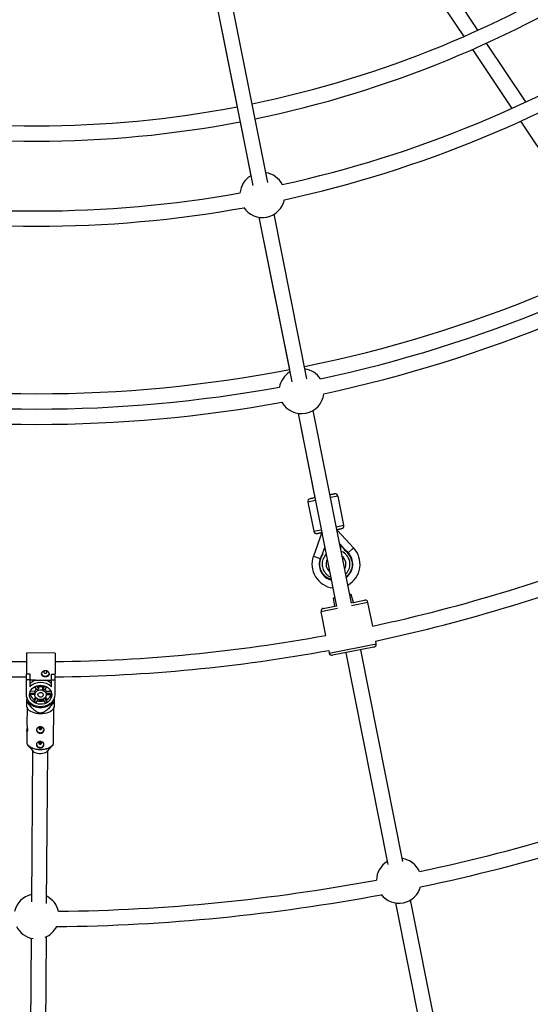
# Model space of a CAD drawing. Units: millimetres. Extents: x -10450 to 10450, y -5094 to 5094.
# Drawn here: x 3982 to 4515, y -2031 to -1002 of the extents above; entities that cross this region are included whole.
import ezdxf

# ---------------------------------------------------------------- set-up
doc = ezdxf.new("R2010")
doc.units = ezdxf.units.MM

msp = doc.modelspace()

# ---------------------------------------------------------------- linework, layer by layer
at = {"color": 7, "linetype": 'Continuous', "lineweight": 25}
for p, q in [((4460.7, -1012.6), (4385.4, -899.9)), ((4370.4, -906.2), (4445.9, -1019.2)), ((4186.2, -977.2), (4209.2, -1092.7)), ((4186.2, -977.2), (4225.6, -1175)), ((4241.3, -1171.8), (4201.9, -974.1)), ((4510.8, -1087.5), (4469.7, -1026.1)), ((4454.9, -1032.7), (4496.1, -1094.3)), ((4212.3, -1108.3), (4223.5, -1164.7)), ((4505.1, -1107.8), (4549.2, -1173.8)), ((4232.1, -1208), (4263.8, -1367.3)), ((4232.1, -1208), (4266.3, -1380)), ((4282, -1376.9), (4247.8, -1204.9)), ((4272.9, -1413.1), (4290.5, -1501.3)), ((4272.9, -1413.1), (4313, -1614.7)), ((4328.7, -1611.5), (4288.6, -1409.9)), ((4320.6, -1529.9), (4314.6, -1499.5)), ((4283.2, -1505.8), (4289.3, -1536.2)), ((4297.6, -1537.6), (4288.9, -1562.3)), ((4330.8, -1553.4), (4313.9, -1535.5)), ((4298.7, -1558.9), (4300.8, -1553.2)), ((4316.4, -1549.8), (4320.8, -1554.5)), ((4317.2, -1550.9), (4316.8, -1551)), ((4316.8, -1551), (4317.1, -1552.7)), ((4317.1, -1552.7), (4317, -1552.7)), ((4317.1, -1553), (4317.1, -1553)), ((4317.1, -1553), (4317.3, -1554.4)), ((4317.7, -1554.4), (4317.2, -1550.9)), ((4324.8, -1559), (4330.8, -1553.4)), ((4298.9, -1560.2), (4298.7, -1558.9)), ((4301, -1554.1), (4300.9, -1554.2)), ((4300.9, -1554.2), (4301, -1554.2)), ((4317.4, -1554.4), (4317.7, -1554.4)), ((4320.8, -1554.5), (4321.1, -1555.8)), ((4296.2, -1564.4), (4296.7, -1564.6)), ((4328.5, -1602.3), (4326.9, -1602.3)), ((4326.9, -1602.6), (4328.5, -1602.3)), ((4330.6, -1610.5), (4328.5, -1602.3)), ((4299.2, -1616.8), (4312.9, -1614)), ((4311.2, -1605.4), (4309.7, -1606)), ((4309.7, -1606), (4311.2, -1605.7)), ((4309.7, -1606), (4310.9, -1614.4)), ((4328.6, -1610.9), (4342.3, -1608.2)), ((4350.8, -1635.3), (4345.8, -1610.5)), ((4296.8, -1620.3), (4301.7, -1645.1)), ((4354.4, -1653.7), (4353.9, -1651)), ((3989.4, -1707), (3989.7, -1663.2)), ((4019.3, -1663.5), (3989.7, -1663.2)), ((4019.3, -1663.5), (4019, -1707.2)), ((4304.9, -1660.8), (4305.4, -1663.5)), ((4352.1, -1657.2), (4308.9, -1665.8)), ((4322.7, -1663.1), (4366.7, -1884.4)), ((4382.4, -1881.3), (4338.3, -1660)), ((3989.5, -1685.2), (3992.9, -1685.2)), ((3989.5, -1685.2), (3992.9, -1685.3)), ((3992.9, -1685.2), (3992.8, -1698.7)), ((4015.6, -1698.9), (4015.7, -1685.4)), ((4015.7, -1685.4), (4019.1, -1685.4)), ((4015.7, -1685.4), (4019.1, -1685.5)), ((3992.9, -1691.6), (3989.5, -1691.6)), ((3998.7, -1692), (3992.9, -1691.9)), ((4001, -1697.6), (4002.1, -1699.2)), ((4002.6, -1697.3), (4002.6, -1697.8)), ((4005.9, -1697.8), (4005.9, -1697.3)), ((4006.4, -1699.3), (4007.5, -1697.6)), ((4015.7, -1692.1), (4009.9, -1692.1)), ((4019.1, -1691.8), (4015.7, -1691.8)), ((3998.2, -1706.9), (3992.6, -1706.9)), ((3992.8, -1705.2), (3998.3, -1705.3)), ((3993.5, -1703.1), (3998.3, -1703.2)), ((4000.4, -1702.1), (3998.1, -1698.6)), ((3998.2, -1706.1), (3998.2, -1707)), ((3998.3, -1703.2), (3998.3, -1705.3)), ((3999.8, -1697.9), (4002.1, -1701.3)), ((4002.1, -1699.2), (4002.1, -1701.3)), ((4002.6, -1697.8), (4005.9, -1697.8)), ((4006.4, -1701.4), (4008.7, -1698)), ((4006.4, -1701.4), (4006.4, -1699.3)), ((4010.4, -1698.7), (4008, -1702.2)), ((4010.1, -1705.4), (4010.1, -1703.3)), ((4010.1, -1703.3), (4014.9, -1703.3)), ((4010.1, -1705.4), (4015.6, -1705.4)), ((4010.2, -1707.1), (4010.2, -1706.2)), ((4015.7, -1707), (4010.2, -1707)), ((3989.7, -1709.5), (3989.6, -1714)), ((3989.6, -1709.9), (3989.8, -1709.9)), ((3990.3, -1714.4), (3991.4, -1714.4)), ((3991.4, -1714.4), (3991.4, -1713.5)), ((3997.5, -1712.1), (3999.1, -1709.8)), ((3997.5, -1714.2), (3999.9, -1710.7)), ((3997.5, -1712.1), (3997.5, -1714.2)), ((4001.5, -1711.6), (3999.2, -1715)), ((4002.5, -1712), (4002.5, -1713.1)), ((4002.5, -1713.1), (4005.8, -1713.1)), ((4005.8, -1713.1), (4005.8, -1712)), ((4009.1, -1715.1), (4006.8, -1711.7)), ((4008.3, -1710.8), (4010.7, -1714.3)), ((4009.2, -1709.9), (4010.7, -1712.2)), ((4010.7, -1714.3), (4010.7, -1712.2)), ((4016.8, -1713.7), (4016.8, -1714.6)), ((4016.8, -1714.6), (4017.9, -1714.6)), ((4018.5, -1710.1), (4018.6, -1710.1)), ((4018.6, -1714.2), (4018.6, -1709.7)), ((3989.5, -1719.3), (3990.5, -1721.3)), ((3990.1, -1720.4), (3989.9, -1738.4)), ((4017.6, -1721.5), (4018.6, -1719.6)), ((4017.8, -1757), (4018.1, -1720.7)), ((3989.9, -1745), (3989.8, -1756.7)), ((3991.2, -1760.2), (3995.9, -1765.7)), ((3995.7, -1765.5), (3994.5, -1923.6)), ((4010.5, -1925.3), (4011.7, -1765.7)), ((4011.5, -1765.9), (4016.3, -1760.4)), ((4432.1, -2131.4), (4390.4, -1921.5)), ((4374.7, -1924.6), (4416.4, -2134.6)), ((3994.2, -1961.4), (3992.6, -2177.4)), ((4008.6, -2177.8), (4010.3, -1959.8))]:
    msp.add_line(p, q, dxfattribs=at)
at = {"color": 8, "linetype": 'Continuous', "lineweight": 25}
for p, q in [((4314.6, -1499.5), (4306.7, -1501.1)), ((4291.1, -1504.2), (4283.2, -1505.8)), ((4312.8, -1531.5), (4320.6, -1529.9)), ((4289.3, -1536.2), (4297.1, -1534.6)), ((4313.6, -1535.7), (4313.9, -1535.5)), ((4288.9, -1562.3), (4296, -1564.8)), ((4345.8, -1610.5), (4328.7, -1614)), ((4314, -1616.9), (4296.8, -1620.3)), ((4305.4, -1663.5), (4354.4, -1653.7)), ((4003.7, -1764.6), (4002.5, -1764.5))]:
    msp.add_line(p, q, dxfattribs=at)
at = {"color": 7, "linetype": 'Continuous', "lineweight": 25, "flags": 128}
for points in [[(4013, -1685), (4012.8, -1685.6), (4012.3, -1686.6), (4011.4, -1687.3), (4010.3, -1687.8), (4009.1, -1687.9), (4007.9, -1687.7), (4006.8, -1687.3), (4006, -1686.5), (4005.4, -1685.6), (4005.2, -1684.8)], [(4010.7, -1683.2), (4010.6, -1682.7), (4010.3, -1682.2), (4009.8, -1682), (4009.2, -1681.9), (4008.6, -1681.9), (4008.1, -1682.2), (4007.7, -1682.7), (4007.6, -1683.2), (4007.7, -1683.7), (4008, -1684.1), (4008.5, -1684.4), (4009.1, -1684.5), (4009.7, -1684.4), (4010.2, -1684.1), (4010.6, -1683.7), (4010.7, -1683.2)], [(3992.6, -1707), (3992.8, -1705.3), (3993.3, -1703.6), (3994.2, -1702.1), (3995.3, -1700.7), (3996.8, -1699.5), (3998.4, -1698.5), (4000.3, -1697.8), (4002.2, -1697.3), (4004.2, -1697.2), (4006.3, -1697.4), (4008.2, -1697.8), (4010, -1698.6), (4011.7, -1699.6), (4013.1, -1700.8), (4014.3, -1702.2), (4015.1, -1703.8), (4015.6, -1705.4), (4015.8, -1707.2), (4015.6, -1708.9), (4015, -1710.5), (4014.2, -1712.1), (4013, -1713.5), (4011.6, -1714.7), (4009.9, -1715.7), (4008.1, -1716.4), (4006.1, -1716.8), (4004.1, -1717), (4002.1, -1716.8), (4000.1, -1716.3), (3998.3, -1715.6), (3996.7, -1714.6), (3995.2, -1713.4), (3994.1, -1711.9), (3993.2, -1710.4), (3992.7, -1708.7), (3992.6, -1707)], [(4019, -1707.2), (4018.8, -1709.2), (4018.2, -1711.1), (4017.3, -1712.9), (4016.1, -1714.6), (4014.6, -1716.1), (4012.8, -1717.3), (4010.8, -1718.4), (4008.7, -1719.1), (4006.4, -1719.5), (4004.1, -1719.7), (4001.8, -1719.5), (3999.5, -1719), (3997.4, -1718.3), (3995.4, -1717.2), (3993.6, -1715.9), (3992.1, -1714.4), (3990.9, -1712.7), (3990.1, -1710.9), (3989.5, -1708.9), (3989.4, -1707)], [(3992.6, -1706.9), (3992.6, -1706.7), (3992.6, -1706.5)], [(3998.2, -1707), (3998.4, -1705.8), (3998.9, -1704.6), (3999.8, -1703.5), (4001, -1702.7), (4002.4, -1702.2), (4003.8, -1702), (4005.3, -1702.1), (4006.8, -1702.5), (4008, -1703.2), (4009, -1704.1), (4009.8, -1705.2), (4010.1, -1706.5), (4010.1, -1707.8), (4009.7, -1709), (4009, -1710.1), (4008, -1711), (4006.7, -1711.7), (4005.3, -1712.1), (4003.8, -1712.2), (4002.3, -1711.9), (4000.9, -1711.4), (3999.8, -1710.5), (3998.9, -1709.5), (3998.3, -1708.3), (3998.2, -1707)], [(4001.3, -1707.1), (4001.5, -1706.2), (4002, -1705.4), (4002.9, -1704.9), (4003.9, -1704.6), (4005, -1704.7), (4005.9, -1705.1), (4006.6, -1705.8), (4007, -1706.6), (4007, -1707.6), (4006.6, -1708.4), (4005.9, -1709.1), (4004.9, -1709.5), (4003.9, -1709.5), (4002.9, -1709.3), (4002, -1708.7), (4001.5, -1707.9), (4001.3, -1707.1)], [(4015.8, -1706.7), (4015.7, -1706.8), (4015.7, -1707)], [(4004, -1727), (4001.8, -1726.9), (3999.6, -1726.6), (3997.5, -1726.1), (3995.6, -1725.4), (3993.9, -1724.6), (3992.5, -1723.7), (3991.4, -1722.7), (3990.6, -1721.6), (3990.5, -1721.3)], [(4017.6, -1721.5), (4017.5, -1721.8), (4016.7, -1722.9), (4015.6, -1723.9), (4014.1, -1724.8), (4012.4, -1725.6), (4010.5, -1726.2), (4008.5, -1726.6), (4006.3, -1726.9), (4004, -1727)], [(4000, -1743.5), (4000.2, -1744.5), (4000.7, -1745.4), (4001.6, -1746.1), (4002.7, -1746.6), (4003.9, -1746.8), (4005.1, -1746.6), (4006.2, -1746.2), (4007, -1745.5), (4007.6, -1744.5), (4007.8, -1743.5)], [(4003.9, -1740.7), (4003.3, -1740.8), (4002.8, -1741.1), (4002.5, -1741.5), (4002.4, -1742.1), (4002.5, -1742.6), (4002.8, -1743), (4003.3, -1743.3), (4003.9, -1743.4), (4004.5, -1743.3), (4005, -1743), (4005.3, -1742.6), (4005.5, -1742.1), (4005.3, -1741.6), (4005, -1741.1), (4004.5, -1740.9), (4003.9, -1740.7)], [(4002.5, -1764.5), (4001.5, -1764.5), (3999.4, -1764.2), (3997.3, -1763.7), (3995.4, -1763.1), (3993.8, -1762.3), (3992.4, -1761.4), (3991.3, -1760.3), (3990.5, -1759.2), (3990.3, -1758.7)], [(3999.9, -1758.8), (4000.1, -1759.8), (4000.6, -1760.7), (4001.5, -1761.5), (4002.5, -1762), (4003.8, -1762.1), (4005, -1762), (4006, -1761.5), (4006.9, -1760.8), (4007.5, -1759.9), (4007.7, -1758.8)], [(4003.8, -1756.1), (4003.2, -1756.2), (4002.7, -1756.5), (4002.4, -1756.9), (4002.2, -1757.4), (4002.4, -1757.9), (4002.7, -1758.3), (4003.2, -1758.6), (4003.8, -1758.7), (4004.4, -1758.6), (4004.9, -1758.3), (4005.2, -1757.9), (4005.3, -1757.4), (4005.2, -1756.9), (4004.9, -1756.5), (4004.4, -1756.2), (4003.8, -1756.1)], [(4017.3, -1759), (4017.1, -1759.4), (4016.3, -1760.5), (4015.1, -1761.5), (4013.7, -1762.4), (4012.1, -1763.2), (4010.2, -1763.8), (4008.1, -1764.2), (4007.8, -1764.3)], [(3995.9, -1765.7), (3996, -1765.9), (3996.9, -1766.6), (3998.1, -1767.3), (3999.5, -1767.8), (4001.1, -1768.2), (4002.8, -1768.4), (4004.6, -1768.4), (4006.3, -1768.2), (4007.9, -1767.9), (4009.3, -1767.4), (4010.5, -1766.7), (4011.4, -1766), (4011.5, -1765.9)]]:
    msp.add_lwpolyline(points, dxfattribs=at)
at = {"color": 8, "linetype": 'Continuous', "lineweight": 25, "flags": 128}
for points in [[(3989.8, -1756.7), (3989.9, -1757.6), (3990.3, -1758.8), (3991.1, -1759.9), (3992.2, -1760.9), (3993.7, -1761.9), (3995.3, -1762.6), (3997.2, -1763.3), (3999.3, -1763.8), (4001.5, -1764.1), (4003.7, -1764.2)], [(4003.7, -1764.2), (4006, -1764.1), (4008.2, -1763.8), (4010.2, -1763.4), (4012.2, -1762.8), (4013.8, -1762), (4015.3, -1761.1), (4016.4, -1760.1), (4017.2, -1759), (4017.7, -1757.8), (4017.8, -1757)], [(4007.8, -1764.3), (4006, -1764.5), (4003.7, -1764.6)]]:
    msp.add_lwpolyline(points, dxfattribs=at)
at = {"color": 7, "linetype": 'Continuous', "lineweight": 25}
for centre, radius, start, end in [((4000, 0), 4800, 226.3972, 359.9045), ((4000, 0), 1112.5, 281.6621, 302.9878), ((4000, 0), 1128.5, 281.6562, 302.9986), ((4000, 0), 1201.5, 282.3241, 302.6759), ((4000, 0), 1217.5, 282.2654, 302.7346), ((4000, 0), 1112.5, 259.1621, 280.838), ((4000, 0), 1128.5, 259.1562, 280.8439), ((4235.7, -1184.8), 23.5, 27.2248, 81.3443), ((4000, 0), 1392.5, 281.5792, 303.4209), ((4235.7, -1184.8), 23.5, 121.1499, 175.2752), ((4000, 0), 1201.5, 259.8241, 280.1759), ((4000, 0), 1408.5, 282.1377, 302.8623), ((4235.7, -1184.8), 23.5, 213.9638, 348.5362), ((4000, 0), 1217.5, 259.7654, 280.2346), ((4000, 0), 1424.5, 282.1488, 302.8512), ((4000, 0), 1392.5, 259.0792, 280.9209), ((4276.5, -1389.8), 23.5, 33.029, 81.3454), ((4276.5, -1389.8), 23.5, 121.151, 169.471), ((4000, 0), 1408.5, 259.6377, 280.3623), ((4276.5, -1389.8), 23.5, 209.2826, 353.2174), ((4000, 0), 1424.5, 259.6488, 280.3512), ((4286.1, -1505.2), 3, 101.25, 191.25), ((4311.6, -1500.1), 3, 11.25, 101.25), ((4317.7, -1530.5), 3, 281.25, 11.25), ((4292.2, -1535.6), 3, 191.25, 281.25), ((4315.4, -1534), 2.1, 191.25, 223.2554), ((4312.5, -1570.6), 25.1, 299.5956, 43.2554), ((4000, 0), 1672.5, 282.1065, 292.1448), ((4312.5, -1570.6), 25.1, 160.518, 262.4236), ((4321.3, -1574), 26.9, 149.5732, 159.2446), ((4305.6, -1577.1), 26.9, 43.2554, 52.9268), ((4312.5, -1570.6), 17.5, 308.0861, 43.2554), ((4000, 0), 1688.5, 282.0984, 292.144), ((4312.5, -1570.6), 17.5, 159.2446, 253.6791), ((4342.9, -1611.1), 3, 11.25, 101.25), ((4299.8, -1619.7), 3, 101.25, 191.25), ((4000, 0), 1672.5, 259.6065, 269.6448), ((4000, 0), 1672.5, 270.6589, 280.3935), ((4351.5, -1654.3), 3, 281.25, 11.25), ((4000, 0), 1688.5, 259.5984, 269.644), ((4000, 0), 1688.5, 270.6485, 280.4016), ((4308.3, -1662.9), 3, 191.25, 281.25), ((4004.1, -1710.6), 16.4, 45.4522, 133.6785), ((4003.4, -1706.1), 14.9, 108.3493, 134.8821), ((4005, -1706.1), 14.9, 44.2487, 70.7815), ((4002.5, -1703.4), 10, 200.1142, 240.3601), ((4002.5, -1706.1), 4.37, 168.8882, 179.5553), ((4003, -1704.2), 4.8, 135.7965, 168.3587), ((4004, -1707.4), 6.32, 107.4152, 124.088), ((4004.2, -1705.9), 6.97, 71.6914, 107.4394), ((4004.2, -1701.5), 3.37, 253.0508, 286.08), ((4004.2, -1701.4), 3.39, 259.2151, 279.7711), ((4004.4, -1707.4), 6.32, 55.0428, 71.7156), ((4005.4, -1704.2), 4.8, 10.772, 43.3343), ((4005.8, -1706.1), 4.37, 359.5754, 10.2426), ((4005.8, -1703.3), 10.2, 299.1045, 338.6827), ((3999.1, -1697), 19.4, 240.7059, 243.1214), ((4004.2, -1704.2), 16.3, 218.596, 320.5348), ((4003.8, -1703.7), 12.2, 239.0825, 247.6759), ((4004.2, -1700.4), 13.5, 253.1621, 285.9687), ((4004.6, -1703.7), 12.2, 291.4549, 300.0483), ((4009.4, -1697.1), 19.4, 296.0094, 298.4249), ((4000, 0), 1933.5, 281.9285, 291.8215), ((4000, 0), 1949.5, 281.8645, 291.8855), ((4378.2, -1901.4), 23.5, 121.1528, 178.702), ((4378.2, -1901.4), 23.5, 23.798, 81.3472), ((4000, 0), 1933.5, 270.6785, 280.5715), ((4378.2, -1901.4), 23.5, 217.9009, 344.5991), ((4000, -1938.7), 23.5, 103.3213, 167.452), ((4000, -1938.7), 23.5, 12.548, 63.2658), ((4000, 0), 1949.5, 270.6145, 280.6355), ((4000, -1938.7), 23.5, 206.6509, 260.9105), ((4000, -1938.7), 23.5, 292.0572, 333.3491), ((4000, 0), 2188.5, 281.8493, 291.9007)]:
    msp.add_arc(centre, radius, start, end, dxfattribs=at)
at = {"color": 8, "linetype": 'Continuous', "lineweight": 25}
for start, end in [(330.9936, 51.5061), (152.7342, 229.7656)]:
    msp.add_arc((4312.5, -1570.6), 10.4, start, end, dxfattribs=at)
at = {"color": 7, "linetype": 'Continuous', "lineweight": 25}
for points, knots in [([(4290.5, -1501.3), (4290.2, -1501.3), (4289.3, -1501.5), (4288.1, -1501.7), (4287, -1502), (4285.9, -1502.2), (4285.7, -1502.2), (4285.6, -1502.2)], [0, 0, 0, 0, 0.104815, 0.29138, 0.477944, 0.660632, 1, 1, 1, 1]), ([(4311.1, -1497.2), (4310.9, -1497.2), (4310.8, -1497.2), (4309.7, -1497.5), (4308.5, -1497.7), (4307.3, -1497.9), (4306.5, -1498.1), (4306.2, -1498.2)], [0, 0, 0, 0, 0.339368, 0.522056, 0.70862, 0.895185, 1, 1, 1, 1]), ([(4292.8, -1538.5), (4292.9, -1538.5), (4293.1, -1538.5), (4294.2, -1538.3), (4295.3, -1538), (4296.5, -1537.8), (4297.3, -1537.6), (4297.6, -1537.6)], [0, 0, 0, 0, 0.3433389, 0.5281642, 0.7169118, 0.9056594, 1, 1, 1, 1]), ([(4313.4, -1534.4), (4313.7, -1534.4), (4314.5, -1534.2), (4315.7, -1534), (4316.9, -1533.7), (4318, -1533.5), (4318.2, -1533.5), (4318.3, -1533.5)], [0, 0, 0, 0, 0.104815, 0.29138, 0.477944, 0.660632, 1, 1, 1, 1]), ([(4296.7, -1564.6), (4296.8, -1564.5), (4296.9, -1564.2), (4297.2, -1563.4), (4297.6, -1562.5), (4298, -1561.8), (4298.3, -1561.2), (4298.6, -1560.7), (4298.8, -1560.3), (4298.9, -1560.2)], [0, 0, 0, 0, 0.061545, 0.228212, 0.499986, 0.651515, 0.749992, 0.874989, 1, 1, 1, 1]), ([(4298.1, -1560.3), (4298.1, -1560.3), (4298.1, -1560.3), (4298.1, -1560.3), (4298.1, -1560.3), (4298.1, -1560.3), (4298.2, -1560.2), (4298.2, -1560.2), (4298.2, -1560.1), (4298.3, -1559.9), (4298.4, -1559.6), (4298.5, -1559.3), (4298.6, -1559), (4298.7, -1558.9)], [0, 0, 0, 0, 0.0229487, 0.0465061, 0.07126, 0.0977183, 0.1262985, 0.1847077, 0.2519294, 0.3679123, 0.5021102, 0.7399245, 1, 1, 1, 1]), ([(4298.9, -1560.2), (4298.9, -1560.2), (4298.8, -1560.2), (4298.7, -1560.2), (4298.6, -1560.2), (4298.5, -1560.2), (4298.4, -1560.3), (4298.3, -1560.3), (4298.2, -1560.3), (4298.1, -1560.3), (4298.1, -1560.3), (4298.1, -1560.3)], [0, 0, 0, 0, 0.097434, 0.180777, 0.249986, 0.382198, 0.499525, 0.640876, 0.76973, 0.888417, 1, 1, 1, 1]), ([(4320.8, -1554.5), (4320.9, -1554.5), (4321, -1554.6), (4321.1, -1554.7), (4321.2, -1554.9), (4321.3, -1555), (4321.4, -1555.1), (4321.6, -1555.3), (4321.7, -1555.4), (4321.8, -1555.5), (4321.8, -1555.5), (4321.9, -1555.6), (4321.9, -1555.6), (4321.9, -1555.6), (4321.9, -1555.6)], [0, 0, 0, 0, 0.106889, 0.20989, 0.309244, 0.405221, 0.498121, 0.632018, 0.748269, 0.815193, 0.873883, 0.920176, 0.961427, 1, 1, 1, 1]), ([(4321.9, -1555.6), (4321.9, -1555.6), (4321.9, -1555.6), (4321.9, -1555.6), (4321.8, -1555.6), (4321.8, -1555.6), (4321.8, -1555.6), (4321.7, -1555.6), (4321.7, -1555.6), (4321.6, -1555.7), (4321.5, -1555.7), (4321.4, -1555.7), (4321.2, -1555.7), (4321.1, -1555.7), (4321.1, -1555.8)], [0, 0, 0, 0, 0.055216, 0.1117629, 0.1700882, 0.2305975, 0.2936502, 0.3595591, 0.4285926, 0.5009782, 0.6176752, 0.7501411, 0.8596988, 1, 1, 1, 1]), ([(4321.1, -1555.8), (4321.3, -1555.9), (4321.6, -1556.1), (4322, -1556.5), (4322.5, -1556.9), (4323.2, -1557.4), (4323.9, -1558.1), (4324.5, -1558.7), (4324.8, -1559), (4324.8, -1559)], [0, 0, 0, 0, 0.1250111, 0.2500084, 0.3484958, 0.5000141, 0.7717873, 0.938454, 1, 1, 1, 1]), ([(4295.9, -1573.9), (4295.9, -1573.8), (4295.8, -1573.4), (4295.7, -1572.6), (4295.6, -1571.1), (4295.6, -1569.5), (4295.8, -1568), (4296, -1566.9), (4296.3, -1565.9), (4296.5, -1565.2), (4296.6, -1564.8), (4296.7, -1564.6)], [0, 0, 0, 0, 0.0319, 0.125876, 0.281902, 0.499931, 0.624944, 0.749954, 0.874974, 0.937482, 1, 1, 1, 1]), ([(4013, -1685.3), (4013, -1685.1), (4013, -1684.9), (4012.9, -1684.5), (4012.8, -1684.2), (4012.6, -1683.8), (4012.5, -1683.6), (4012.2, -1683.2), (4012.1, -1683), (4011.7, -1682.7), (4011.5, -1682.5), (4011.1, -1682.2), (4010.9, -1682.1), (4010.4, -1681.9), (4010.2, -1681.8), (4009.7, -1681.7), (4009.4, -1681.7), (4008.9, -1681.7), (4008.6, -1681.7), (4008.1, -1681.8), (4007.9, -1681.9), (4007.2, -1682.2), (4006.8, -1682.5), (4006.2, -1683), (4006.1, -1683.2), (4005.8, -1683.6), (4005.6, -1683.8), (4005.4, -1684.2), (4005.4, -1684.4), (4005.3, -1684.8), (4005.2, -1685.1), (4005.2, -1685.5), (4005.3, -1685.7), (4005.4, -1686.1), (4005.4, -1686.3), (4005.6, -1686.7), (4005.7, -1686.9), (4006, -1687.2), (4006.2, -1687.4), (4006.5, -1687.6), (4006.7, -1687.8), (4007.2, -1688), (4007.4, -1688.1), (4007.9, -1688.2), (4008.1, -1688.3), (4008.6, -1688.3), (4008.9, -1688.4), (4009.4, -1688.4), (4009.6, -1688.3), (4010.1, -1688.3), (4010.4, -1688.2), (4010.8, -1688.1), (4011.1, -1688), (4011.5, -1687.8), (4011.7, -1687.7), (4012.1, -1687.4), (4012.2, -1687.3), (4012.5, -1686.9), (4012.6, -1686.8), (4012.8, -1686.4), (4012.9, -1686.2), (4013, -1685.8), (4013, -1685.6), (4013, -1685.3)], [0, 0, 0, 0, 0.03125, 0.03125, 0.0625, 0.0625, 0.09375, 0.09375, 0.125, 0.125, 0.15625, 0.15625, 0.1875, 0.1875, 0.21875, 0.21875, 0.25, 0.25, 0.28125, 0.28125, 0.3125, 0.3125, 0.375, 0.375, 0.40625, 0.40625, 0.4375, 0.4375, 0.46875, 0.46875, 0.5, 0.5, 0.53125, 0.53125, 0.5625, 0.5625, 0.59375, 0.59375, 0.625, 0.625, 0.65625, 0.65625, 0.6875, 0.6875, 0.71875, 0.71875, 0.75, 0.75, 0.78125, 0.78125, 0.8125, 0.8125, 0.84375, 0.84375, 0.875, 0.875, 0.90625, 0.90625, 0.9375, 0.9375, 0.96875, 0.96875, 1, 1, 1, 1]), ([(3998.7, -1692), (3998.9, -1692), (3999.1, -1692), (3999.5, -1691.9), (3999.8, -1691.9), (4000.4, -1691.9), (4000.9, -1691.8), (4001.8, -1691.8), (4002.3, -1691.8), (4003.3, -1691.7), (4003.8, -1691.7), (4004.5, -1691.7), (4004.8, -1691.7), (4005.3, -1691.7), (4005.5, -1691.8), (4006.3, -1691.8), (4006.7, -1691.8), (4007.7, -1691.9), (4008.1, -1691.9), (4008.8, -1692), (4009, -1692), (4009.5, -1692), (4009.7, -1692.1), (4009.9, -1692.1)], [0, 0, 0, 0, 0.0625, 0.0625, 0.125, 0.125, 0.25, 0.25, 0.375, 0.375, 0.5, 0.5, 0.5625, 0.5625, 0.625, 0.625, 0.75, 0.75, 0.875, 0.875, 0.9375, 0.9375, 1, 1, 1, 1]), ([(3989.6, -1714), (3989.6, -1715.1), (3989.6, -1716.8), (3989.6, -1718.5), (3989.6, -1719.4), (3989.6, -1719.3), (3989.6, -1719.3)], [0, 0, 0, 0, 0.451254, 0.689479, 0.931681, 1, 1, 1, 1]), ([(4017.9, -1714.6), (4017, -1715.8), (4016.2, -1717), (4014.8, -1718.8), (4014.3, -1719.3), (4013.3, -1720.5), (4012.8, -1721.1), (4011.7, -1722.2), (4011.2, -1722.7), (4010, -1723.7), (4009.4, -1724.2), (4008.4, -1724.8), (4008.1, -1725), (4007.3, -1725.4), (4006.9, -1725.6), (4006.2, -1725.9), (4005.8, -1726), (4005.1, -1726.1), (4004.9, -1726.1), (4004.5, -1726.2), (4004.3, -1726.2), (4003.7, -1726.2), (4003.2, -1726.1), (4002.4, -1726), (4002, -1725.9), (4001.2, -1725.6), (4000.8, -1725.4), (4000.1, -1725), (3999.8, -1724.8), (3998.7, -1724.2), (3998.1, -1723.7), (3997.2, -1722.9), (3997, -1722.6), (3996.4, -1722.1), (3996.1, -1721.8), (3995.3, -1721), (3994.8, -1720.4), (3993.9, -1719.2), (3993.4, -1718.6), (3992, -1716.8), (3991.2, -1715.6), (3990.3, -1714.4)], [0, 0, 0, 0, 0.125, 0.125, 0.1875, 0.1875, 0.25, 0.25, 0.3125, 0.3125, 0.375, 0.375, 0.40625, 0.40625, 0.4375, 0.4375, 0.46875, 0.46875, 0.484375, 0.484375, 0.5, 0.5, 0.53125, 0.53125, 0.5625, 0.5625, 0.59375, 0.59375, 0.625, 0.625, 0.6875, 0.6875, 0.71875, 0.71875, 0.75, 0.75, 0.8125, 0.8125, 0.875, 0.875, 1, 1, 1, 1]), ([(4018.6, -1719.6), (4018.6, -1719.6), (4018.6, -1719.5), (4018.6, -1718.7), (4018.6, -1716.9), (4018.6, -1715.1), (4018.6, -1714.2)], [0, 0, 0, 0, 0.131405, 0.270466, 0.632712, 1, 1, 1, 1]), ([(3989.9, -1738.4), (3989.9, -1738.4), (3989.9, -1738.7), (3990, -1739.5), (3990.2, -1740.6), (3990.3, -1741.9), (3990.5, -1743.2), (3990.4, -1744.4), (3990.3, -1745.2), (3990.1, -1745.6), (3989.9, -1745.6), (3989.9, -1745.2), (3989.9, -1744.4), (3990.1, -1743.3), (3990.2, -1742.3), (3990.3, -1741.8), (3990.3, -1741.7)], [0, 0, 0, 0, 0.023439, 0.101284, 0.179973, 0.261288, 0.343161, 0.422368, 0.499902, 0.579292, 0.661196, 0.742439, 0.820974, 0.898895, 0.979058, 1, 1, 1, 1]), ([(4003.9, -1747.3), (4003.6, -1747.3), (4003.4, -1747.3), (4002.9, -1747.2), (4002.6, -1747.1), (4002.1, -1746.9), (4001.9, -1746.8), (4001.5, -1746.5), (4001.3, -1746.4), (4000.9, -1746), (4000.8, -1745.8), (4000.5, -1745.4), (4000.4, -1745.2), (4000.2, -1744.8), (4000.1, -1744.6), (4000, -1744.1), (4000, -1743.9), (4000, -1743.5), (4000, -1743.3), (4000.1, -1742.8), (4000.2, -1742.6), (4000.4, -1742.3), (4000.5, -1742.1), (4000.8, -1741.8), (4001, -1741.6), (4001.3, -1741.4), (4001.5, -1741.2), (4002, -1741), (4002.2, -1741), (4002.7, -1740.8), (4002.9, -1740.8), (4003.4, -1740.7), (4003.7, -1740.7), (4004.2, -1740.7), (4004.4, -1740.7), (4004.9, -1740.8), (4005.2, -1740.8), (4005.6, -1741), (4005.9, -1741.1), (4006.3, -1741.3), (4006.5, -1741.4), (4006.8, -1741.7), (4007, -1741.8), (4007.3, -1742.1), (4007.4, -1742.3), (4007.6, -1742.7), (4007.7, -1742.9), (4007.8, -1743.3), (4007.8, -1743.5), (4007.8, -1744), (4007.8, -1744.2), (4007.7, -1744.6), (4007.6, -1744.8), (4007.4, -1745.3), (4007.3, -1745.5), (4007, -1745.9), (4006.8, -1746.1), (4006.5, -1746.4), (4006.3, -1746.6), (4005.8, -1746.8), (4005.6, -1746.9), (4005.1, -1747.1), (4004.9, -1747.2), (4004.4, -1747.3), (4004.1, -1747.3), (4003.9, -1747.3)], [0, 0, 0, 0, 0.03125, 0.03125, 0.0625, 0.0625, 0.09375, 0.09375, 0.125, 0.125, 0.15625, 0.15625, 0.1875, 0.1875, 0.21875, 0.21875, 0.25, 0.25, 0.28125, 0.28125, 0.3125, 0.3125, 0.34375, 0.34375, 0.375, 0.375, 0.40625, 0.40625, 0.4375, 0.4375, 0.46875, 0.46875, 0.5, 0.5, 0.53125, 0.53125, 0.5625, 0.5625, 0.59375, 0.59375, 0.625, 0.625, 0.65625, 0.65625, 0.6875, 0.6875, 0.71875, 0.71875, 0.75, 0.75, 0.78125, 0.78125, 0.8125, 0.8125, 0.84375, 0.84375, 0.875, 0.875, 0.90625, 0.90625, 0.9375, 0.9375, 0.96875, 0.96875, 1, 1, 1, 1]), ([(4005.3, -1741.6), (4005.3, -1741.6), (4005.3, -1741.8), (4005, -1742.1), (4004.6, -1742.4), (4004.1, -1742.5), (4003.6, -1742.5), (4003.1, -1742.3), (4002.7, -1742), (4002.5, -1741.7), (4002.5, -1741.6)], [0, 0, 0, 0, 0.0221141, 0.1618232, 0.3035566, 0.4454225, 0.5853454, 0.7242852, 0.864652, 1, 1, 1, 1]), ([(3989.8, -1756.8), (3989.8, -1757), (3989.8, -1757.6), (3990, -1758.2), (3990.1, -1758.5)], [0, 0, 0, 0, 0.320316, 1, 1, 1, 1]), ([(4003.7, -1762.7), (4003.5, -1762.7), (4003.2, -1762.6), (4002.7, -1762.5), (4002.5, -1762.4), (4002, -1762.2), (4001.8, -1762.1), (4001.4, -1761.9), (4001.2, -1761.7), (4000.8, -1761.3), (4000.7, -1761.2), (4000.4, -1760.8), (4000.3, -1760.6), (4000.1, -1760.1), (4000, -1759.9), (3999.9, -1759.5), (3999.9, -1759.2), (3999.9, -1758.8), (3999.9, -1758.6), (4000, -1758.2), (4000.1, -1758), (4000.3, -1757.6), (4000.4, -1757.4), (4000.7, -1757.1), (4000.9, -1757), (4001.2, -1756.7), (4001.4, -1756.6), (4001.8, -1756.4), (4002.1, -1756.3), (4002.5, -1756.1), (4002.8, -1756.1), (4003.3, -1756), (4003.5, -1756), (4004.1, -1756), (4004.3, -1756), (4004.8, -1756.1), (4005.1, -1756.2), (4005.5, -1756.3), (4005.8, -1756.4), (4006.2, -1756.6), (4006.4, -1756.7), (4006.7, -1757), (4006.9, -1757.1), (4007.2, -1757.5), (4007.3, -1757.6), (4007.5, -1758), (4007.6, -1758.2), (4007.7, -1758.6), (4007.7, -1758.9), (4007.7, -1759.3), (4007.6, -1759.5), (4007.5, -1760), (4007.5, -1760.2), (4007.3, -1760.6), (4007.1, -1760.8), (4006.9, -1761.2), (4006.7, -1761.4), (4006.3, -1761.7), (4006.1, -1761.9), (4005.7, -1762.2), (4005.5, -1762.3), (4005, -1762.5), (4004.8, -1762.5), (4004.3, -1762.6), (4004, -1762.7), (4003.7, -1762.7)], [0, 0, 0, 0, 0.03125, 0.03125, 0.0625, 0.0625, 0.09375, 0.09375, 0.125, 0.125, 0.15625, 0.15625, 0.1875, 0.1875, 0.21875, 0.21875, 0.25, 0.25, 0.28125, 0.28125, 0.3125, 0.3125, 0.34375, 0.34375, 0.375, 0.375, 0.40625, 0.40625, 0.4375, 0.4375, 0.46875, 0.46875, 0.5, 0.5, 0.53125, 0.53125, 0.5625, 0.5625, 0.59375, 0.59375, 0.625, 0.625, 0.65625, 0.65625, 0.6875, 0.6875, 0.71875, 0.71875, 0.75, 0.75, 0.78125, 0.78125, 0.8125, 0.8125, 0.84375, 0.84375, 0.875, 0.875, 0.90625, 0.90625, 0.9375, 0.9375, 0.96875, 0.96875, 1, 1, 1, 1]), ([(4005.2, -1756.9), (4005.2, -1757), (4005.2, -1757.1), (4004.9, -1757.4), (4004.5, -1757.7), (4004, -1757.8), (4003.4, -1757.8), (4003, -1757.6), (4002.6, -1757.3), (4002.4, -1757), (4002.3, -1756.9)], [0, 0, 0, 0, 0.0221141, 0.1618232, 0.3035566, 0.4454225, 0.5853454, 0.7242852, 0.864652, 1, 1, 1, 1]), ([(4017.4, -1758.8), (4017.5, -1758.5), (4017.8, -1757.9), (4017.8, -1757.3), (4017.8, -1757)], [0, 0, 0, 0, 0.526228, 1, 1, 1, 1])]:
    msp.add_open_spline(points, degree=3, knots=knots, dxfattribs=at)
at = {"color": 8, "linetype": 'Continuous', "lineweight": 25}
for points, knots in [([(4302.2, -1560.5), (4302, -1560.6), (4301.2, -1561.4), (4300, -1563.2), (4298.8, -1565.7), (4298.1, -1568.3), (4297.9, -1570.9), (4298.2, -1572.6), (4298.3, -1573.5)], [0, 0, 0, 0, 0.0572268, 0.2523066, 0.4473865, 0.638999, 0.8240325, 1, 1, 1, 1]), ([(4326.8, -1567.8), (4326.6, -1567), (4326.1, -1565.3), (4325, -1563), (4323.3, -1560.8), (4321.3, -1559), (4319.4, -1557.7), (4318.2, -1557.3), (4317.9, -1557.2)], [0, 0, 0, 0, 0.173095, 0.355108, 0.543592, 0.735487, 0.927382, 1, 1, 1, 1]), ([(4307.5, -1586.7), (4306.9, -1586.6), (4305.8, -1586.2), (4304.4, -1585.4), (4303.1, -1584.7), (4302.1, -1584), (4300.8, -1582.9), (4299.3, -1581.3), (4297.8, -1579), (4296.6, -1576.6), (4296.2, -1574.8), (4295.9, -1573.9)], [0, 0, 0, 0, 0.091457, 0.201009, 0.267054, 0.332944, 0.399007, 0.549255, 0.699503, 0.849752, 1, 1, 1, 1]), ([(4298.3, -1573.5), (4298.5, -1574.3), (4298.9, -1576.1), (4300.3, -1578.6), (4302.1, -1580.9), (4304.3, -1582.8), (4306.1, -1583.6), (4306.9, -1584)], [0, 0, 0, 0, 0.1871576, 0.3855258, 0.592141, 0.8031409, 1, 1, 1, 1]), ([(4322.6, -1581), (4322.7, -1581), (4323.4, -1580.4), (4324.6, -1578.7), (4326.1, -1576.1), (4326.9, -1573.3), (4327.1, -1570.5), (4326.9, -1568.7), (4326.8, -1567.8)], [0, 0, 0, 0, 0.003437, 0.21078, 0.418122, 0.621156, 0.816086, 1, 1, 1, 1]), ([(4329.1, -1567.3), (4329.2, -1568.2), (4329.5, -1570), (4329.4, -1572.3), (4329.1, -1574.1), (4328.7, -1575.4), (4328.3, -1576.7), (4327.7, -1578.1), (4326.9, -1579.5), (4325.5, -1581.6), (4324.1, -1582.8), (4323.2, -1583.7)], [0, 0, 0, 0, 0.148397, 0.296794, 0.370956, 0.445311, 0.519634, 0.593829, 0.691543, 0.789337, 1, 1, 1, 1])]:
    msp.add_open_spline(points, degree=3, knots=knots, dxfattribs=at)
at = {"color": 7, "linetype": 'Continuous', "lineweight": 25}
for points in [[(4298.1, -1560.3), (4298.1, -1560.3), (4298.1, -1560.3), (4298.1, -1560.3)], [(4321.9, -1555.6), (4321.9, -1555.6), (4321.9, -1555.6), (4321.9, -1555.6)], [(4329.1, -1567.3), (4328.5, -1564.2), (4327, -1561.3), (4324.8, -1559)]]:
    msp.add_open_spline(points, degree=3, dxfattribs=at)

doc.saveas('drawing.dxf')
